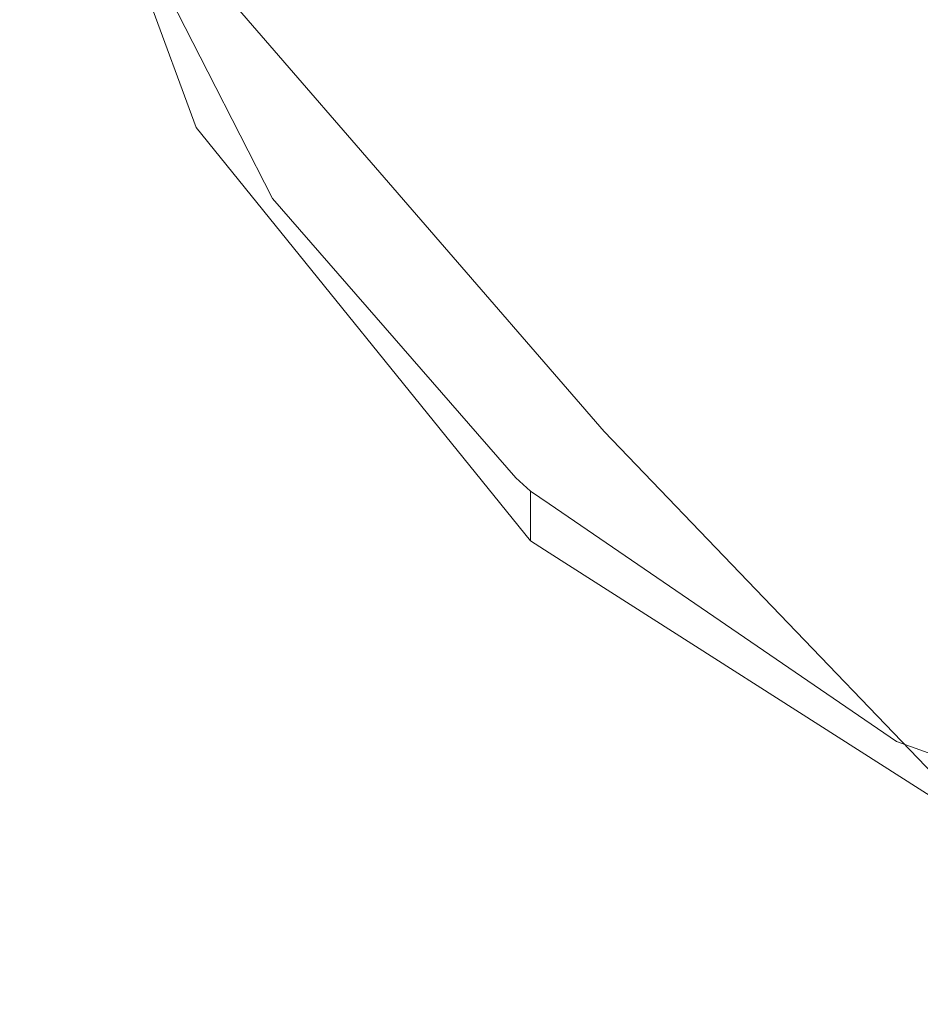
# Model space of a CAD drawing. Units: metres. Extents: x 6.52 to 9.55, y -2.6 to -1.24.
# Drawn here: x 6.7 to 6.7, y -2.49 to -2.48 of the extents above; entities that cross this region are included whole.
import ezdxf

# ---------------------------------------------------------------- set-up
doc = ezdxf.new("R2010")
doc.units = ezdxf.units.M
doc.header["$LTSCALE"] = 1.27
doc.layers.add('Keine', color=7, linetype='Continuous', lineweight=5)

msp = doc.modelspace()

# ---------------------------------------------------------------- linework, layer by layer
at = {"layer": 'Keine', "color": 7, "linetype": 'Continuous', "lineweight": 18}
for points, invisible_edges in [([(6.7003178, -2.4675361, 1.4592897), (6.6955861, -2.4736314, 1.4598343), (6.6960314, -2.4757984, 1.4600276), (6.6972671, -2.4782235, 1.4602439)], 9), ([(6.7003178, -2.4675361, 1.4592897), (6.6972671, -2.4782235, 1.4602439), (6.6978444, -2.4793564, 1.460345), (6.7000192, -2.4818546, 1.4605677)], 9), ([(6.7003178, -2.4675361, 1.4592897), (6.7000192, -2.4818546, 1.4605677), (6.7001513, -2.4819731, 1.4605782)], 9), ([(6.7001513, -2.4819731, 1.4605782), (6.7003178, -2.4820871, 1.4605884), (6.7003178, -2.4675361, 1.4592897)], 10), ([(6.7003178, -2.4675361, 1.4592897), (6.7003178, -2.4820871, 1.4605884), (6.7068095, -2.4717533, 1.4596653), (6.7066985, -2.4708736, 1.4595868)], 11), ([(6.7068131, -2.4717612, 1.459666), (6.7068095, -2.4717533, 1.4596653), (6.7003178, -2.4820871, 1.4605884)], 10), ([(6.7003178, -2.4820871, 1.4605884), (6.7072898, -2.472819, 1.4597604), (6.7068131, -2.4717612, 1.459666)], 9), ([(6.7072909, -2.4728202, 1.4597605), (6.7072898, -2.472819, 1.4597604), (6.7003178, -2.4820871, 1.4605884)], 10), ([(6.7078971, -2.4734822, 1.4598195), (6.7072909, -2.4728202, 1.4597605), (6.7003178, -2.4820871, 1.4605884)], 10), ([(6.7003178, -2.4820871, 1.4605884), (6.7079898, -2.4735834, 1.4598285), (6.7078971, -2.4734822, 1.4598195)], 9), ([(6.7079898, -2.4735834, 1.4598285), (6.7003178, -2.4820871, 1.4605884), (6.703422, -2.484212, 1.4607777)], 9), ([(6.703422, -2.484212, 1.4607777), (6.7088393, -2.4740665, 1.4598716), (6.7079898, -2.4735834, 1.4598285)], 9), ([(6.7089849, -2.4741493, 1.4598789), (6.7088393, -2.4740665, 1.4598716), (6.703422, -2.484212, 1.4607777)], 10), ([(6.703422, -2.484212, 1.4607777), (6.7043023, -2.4845266, 1.4608056), (6.7089849, -2.4741493, 1.4598789)], 10), ([(6.7001508, -2.4824175, 1.455598), (6.697164, -2.4787198, 1.4552684), (6.695774, -2.4749532, 1.4549324), (6.7003172, -2.4749537, 1.4549319)], 12), ([(6.6960314, -2.4757984, 1.4600276), (6.695774, -2.4749532, 1.4549324), (6.697164, -2.4787198, 1.4552684)], 9), ([(6.7003172, -2.4749537, 1.4549319), (6.7003172, -2.4825237, 1.4556075), (6.7001508, -2.4824175, 1.455598)], 9), ([(6.7003172, -2.4749537, 1.4549319), (6.7182384, -2.4839357, 1.4557314), (6.7138617, -2.4858122, 1.4558994)], 9), ([(6.7138617, -2.4858122, 1.4558994), (6.708938, -2.4862107, 1.4559355), (6.7042733, -2.48505, 1.4558325), (6.7003172, -2.4749537, 1.4549319)], 12), ([(6.7003172, -2.4749537, 1.4549319), (6.7324409, -2.4749537, 1.4549281), (6.7182384, -2.4839357, 1.4557314)], 9), ([(6.7042733, -2.48505, 1.4558325), (6.7003172, -2.4825237, 1.4556075), (6.7003172, -2.4749537, 1.4549319)], 10), ([(6.70329, -2.4756056, 1.4731649), (6.6974371, -2.4775443, 1.4737576), (6.7008075, -2.4814389, 1.4739374)], 9), ([(6.7008075, -2.4814389, 1.4739374), (6.7043779, -2.4770075, 1.4732449), (6.70329, -2.4756056, 1.4731649)], 9), ([(6.697164, -2.4787198, 1.4552684), (6.6972671, -2.4782235, 1.4602439), (6.6960314, -2.4757984, 1.4600276)], 9), ([(6.7057182, -2.4781403, 1.4732827), (6.7043779, -2.4770075, 1.4732449), (6.7008075, -2.4814389, 1.4739374)], 10), ([(6.7008075, -2.4814389, 1.4739374), (6.7021639, -2.482852, 1.4740032), (6.7057182, -2.4781403, 1.4732827)], 10), ([(6.7021639, -2.482852, 1.4740032), (6.7071118, -2.4788853, 1.4732785), (6.7057182, -2.4781403, 1.4732827)], 9), ([(6.6978444, -2.4793564, 1.460345), (6.6972671, -2.4782235, 1.4602439), (6.697164, -2.4787198, 1.4552684)], 10), ([(6.6978444, -2.4793564, 1.460345), (6.697164, -2.4787198, 1.4552684), (6.7001508, -2.4824175, 1.455598)], 9), ([(6.7072913, -2.4789813, 1.4732779), (6.7071118, -2.4788853, 1.4732785), (6.7021639, -2.482852, 1.4740032)], 10), ([(6.7072913, -2.4789813, 1.4732779), (6.7021639, -2.482852, 1.4740032), (6.7089704, -2.4831523, 1.4736262)], 11), ([(6.7001508, -2.4824175, 1.455598), (6.7000192, -2.4818546, 1.4605677), (6.6978444, -2.4793564, 1.460345)], 9), ([(6.7001508, -2.4824175, 1.455598), (6.7001513, -2.4819731, 1.4605782), (6.7000192, -2.4818546, 1.4605677)], 8), ([(6.7001513, -2.4819731, 1.4605782), (6.7001508, -2.4824175, 1.455598), (6.7003172, -2.4825237, 1.4556075)], 8), ([(6.7003172, -2.4825237, 1.4556075), (6.7003178, -2.4820871, 1.4605884), (6.7001513, -2.4819731, 1.4605782)], 9), ([(6.703422, -2.484212, 1.4607777), (6.7003178, -2.4820871, 1.4605884), (6.7003172, -2.4825237, 1.4556075)], 10), ([(6.7003172, -2.4825237, 1.4556075), (6.7042733, -2.48505, 1.4558325), (6.703422, -2.484212, 1.4607777)], 10), ([(6.7021639, -2.482852, 1.4740032), (6.7089828, -2.4833761, 1.4736494), (6.7089704, -2.4831523, 1.4736262)], 9), ([(6.7089828, -2.4833761, 1.4736494), (6.7021639, -2.482852, 1.4740032), (6.7057244, -2.4865609, 1.4741756)], 9), ([(6.7042733, -2.48505, 1.4558325), (6.7043023, -2.4845266, 1.4608056), (6.703422, -2.484212, 1.4607777)], 9)]:
    msp.add_3dface(points, dxfattribs=dict(at, invisible_edges=invisible_edges))

doc.saveas('drawing.dxf')
